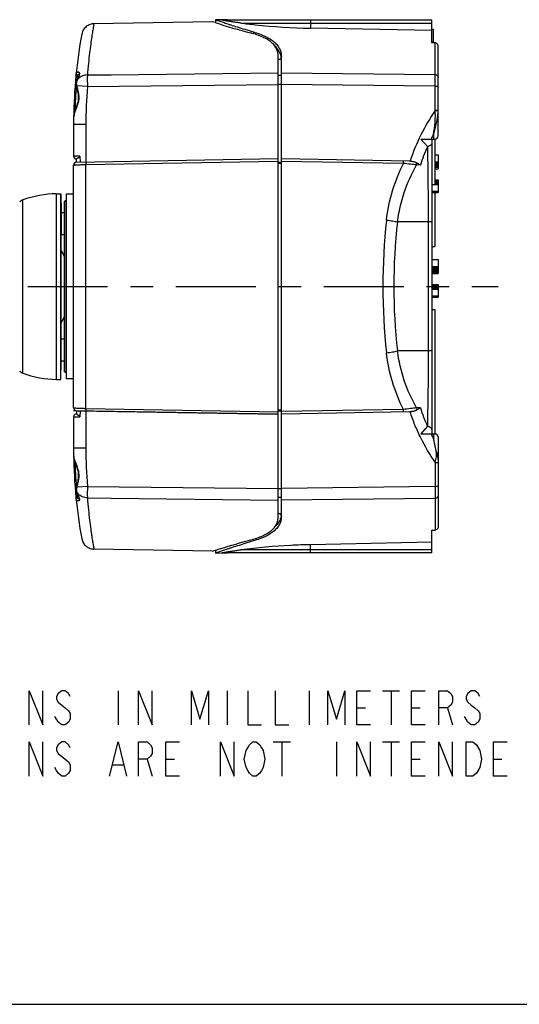
# Model space of a CAD drawing. Units: inches. Extents: x 0 to 17, y 0 to 11.
# Drawn here: x 7.1 to 9.3, y 0 to 4.3 of the extents above; entities that cross this region are included whole.
import ezdxf

# ---------------------------------------------------------------- set-up
doc = ezdxf.new("R2010")
doc.units = ezdxf.units.IN
doc.header["$LTSCALE"] = 0.935
doc.header["$MEASUREMENT"] = 0
doc.linetypes.add('CENTER', pattern=[0.6, 0.375, -0.075, 0.075, -0.075])
doc.layers.get('0').update_dxf_attribs({"linetype": 'CONTINUOUS'})
doc.layers.add('DATUM_CURVE', color=7, linetype='CONTINUOUS')
doc.layers.add('DEF_DATUMS', color=7, linetype='CONTINUOUS')

msp = doc.modelspace()

# ---------------------------------------------------------------- linework, layer by layer
at = {"color": 7, "linetype": 'Continuous'}
for p, q in [((7.9794, 4.3176), (7.4586, 4.3085)), ((7.9815, 4.3169), (7.9794, 4.3176)), ((7.991, 4.314), (7.9794, 4.3176)), ((7.9932, 4.3267), (7.9932, 4.3132)), ((8.0458, 4.3258), (7.9932, 4.3267)), ((8.0213, 4.3258), (8.944, 4.3258)), ((8.1048, 4.312), (8.944, 4.312)), ((8.4108, 4.3258), (8.4106, 4.312)), ((8.4106, 4.312), (8.4106, 4.2894)), ((8.944, 4.2786), (8.4106, 4.2894)), ((8.944, 4.2256), (8.944, 4.3258)), ((8.944, 4.2844), (8.9495, 4.2844)), ((8.9495, 4.2844), (8.9495, 4.2293)), ((8.1597, 4.2729), (8.1589, 4.2653)), ((8.944, 4.2293), (8.9495, 4.2293)), ((8.9582, 4.2253), (8.944, 4.2256)), ((8.9584, 4.086), (8.9584, 4.2253)), ((8.972, 3.8159), (8.972, 4.2076)), ((8.2688, 2.1428), (8.2688, 4.1662)), ((8.2825, 2.1442), (8.2825, 4.1648)), ((8.2825, 4.152), (8.2687, 4.152)), ((7.43, 4.0837), (7.5345, 4.0849)), ((7.5345, 4.0849), (8.2688, 4.0933)), ((8.2825, 4.0812), (8.2688, 4.0812)), ((8.2825, 4.0937), (8.9584, 4.086)), ((8.9584, 4.0344), (8.9584, 4.086)), ((7.382, 4.0351), (7.3823, 4.0338)), ((7.382, 4.0351), (7.382, 4.0351)), ((7.4299, 4.0329), (7.3826, 4.0367)), ((7.3837, 4.0597), (7.3833, 4.059)), ((7.4299, 4.0329), (8.2688, 4.0426)), ((8.2825, 4.0423), (8.2688, 4.0423)), ((8.9584, 4.0344), (8.2825, 4.0422)), ((8.9584, 4.0344), (8.972, 4.0344)), ((8.9584, 3.9298), (8.9584, 4.0344)), ((7.3694, 3.8969), (7.3694, 3.8966)), ((8.9584, 3.9298), (8.972, 3.9298)), ((8.9584, 3.9271), (8.9719, 3.9269)), ((7.3692, 3.8655), (7.3692, 3.7271)), ((7.4234, 3.8655), (7.3692, 3.8655)), ((7.4234, 3.8655), (7.4234, 3.7016)), ((8.9513, 3.823), (8.9517, 3.8022)), ((8.8956, 3.8022), (8.9245, 3.7688)), ((8.8958, 3.8022), (8.9582, 3.8022)), ((8.944, 3.8022), (8.944, 2.5069)), ((8.9577, 3.8022), (8.9577, 3.6024)), ((7.3975, 3.7275), (7.3692, 3.7271)), ((7.3975, 3.7275), (7.3989, 3.7012)), ((8.9577, 3.7333), (8.9715, 3.7333)), ((8.9715, 3.7333), (8.9715, 3.6711)), ((7.3692, 2.6219), (7.3692, 3.6871)), ((7.3823, 3.7147), (7.3818, 3.7147)), ((7.3826, 3.7009), (7.3823, 3.7149)), ((7.3826, 3.7009), (8.2688, 3.7164)), ((7.4234, 3.6903), (8.2688, 3.7051)), ((7.4234, 3.7016), (7.4234, 3.6903)), ((7.4234, 2.6188), (7.4234, 3.6903)), ((8.2688, 3.7007), (8.2825, 3.7007)), ((8.2688, 3.6964), (8.2825, 3.6964)), ((8.8454, 3.7055), (8.2825, 3.7154)), ((8.819, 3.6949), (8.2825, 3.7043)), ((8.819, 3.6949), (8.819, 3.706)), ((8.8934, 3.6879), (8.8771, 3.6882)), ((8.9577, 3.7028), (8.9715, 3.7028)), ((8.9577, 3.7004), (8.9715, 3.7004)), ((8.9577, 3.6969), (8.9715, 3.6969)), ((8.9577, 3.6946), (8.9715, 3.6946)), ((8.9577, 3.6922), (8.9715, 3.6922)), ((8.9577, 3.6875), (8.9715, 3.6875)), ((8.9577, 3.6828), (8.9715, 3.6828)), ((8.9577, 3.6793), (8.9715, 3.6793)), ((8.9577, 3.6781), (8.9715, 3.6781)), ((8.9577, 3.6711), (8.9715, 3.6711)), ((8.944, 3.6024), (8.9577, 3.6024)), ((8.9577, 3.623), (8.9715, 3.623)), ((8.9577, 3.6219), (8.9715, 3.6219)), ((8.9577, 3.6195), (8.9715, 3.6195)), ((8.9577, 3.6148), (8.9715, 3.6148)), ((8.9577, 3.6101), (8.9715, 3.6101)), ((8.9577, 3.6078), (8.9715, 3.6078)), ((8.9577, 3.6031), (8.9715, 3.6031)), ((8.9715, 3.623), (8.9715, 3.5679)), ((7.2948, 2.7459), (7.2948, 3.5617)), ((7.2948, 3.5617), (7.3128, 3.5617)), ((7.3128, 3.5617), (7.3143, 3.4796)), ((7.3128, 2.7459), (7.3128, 3.5617)), ((7.3361, 3.5595), (7.3361, 2.7482)), ((7.3692, 3.5595), (7.3361, 3.5595)), ((8.944, 3.5738), (8.9715, 3.5738)), ((8.944, 3.5679), (8.9715, 3.5679)), ((8.9577, 3.5679), (8.9577, 3.3295)), ((7.1458, 2.7732), (7.1458, 3.5345)), ((7.3279, 3.5259), (7.3279, 2.7818)), ((7.3361, 3.5322), (7.3292, 3.5283)), ((7.3292, 3.5283), (7.3292, 2.7794)), ((7.3141, 3.4796), (7.3141, 3.3826)), ((7.3141, 3.4796), (7.3279, 3.4796)), ((8.944, 3.438), (8.7931, 3.438)), ((8.9278, 3.438), (8.9278, 2.871)), ((7.3141, 3.3826), (7.3279, 3.3826)), ((7.3148, 2.9936), (7.3148, 3.3141)), ((8.944, 3.3295), (8.9577, 3.3295)), ((8.944, 3.273), (8.9715, 3.273)), ((8.9715, 3.273), (8.9715, 3.2109)), ((8.944, 3.2425), (8.9715, 3.2425)), ((8.944, 3.2402), (8.9715, 3.2402)), ((8.944, 3.2367), (8.9715, 3.2367)), ((8.944, 3.2343), (8.9715, 3.2343)), ((8.944, 3.232), (8.9715, 3.232)), ((8.944, 3.2273), (8.9715, 3.2273)), ((8.944, 3.2226), (8.9715, 3.2226)), ((8.944, 3.2191), (8.9715, 3.2191)), ((8.944, 3.2179), (8.9715, 3.2179)), ((8.944, 3.2109), (8.9715, 3.2109)), ((8.944, 3.1628), (8.9715, 3.1628)), ((8.944, 3.1616), (8.9715, 3.1616)), ((8.944, 3.1593), (8.9715, 3.1593)), ((8.9715, 3.1628), (8.9715, 3.1077)), ((8.944, 3.1546), (8.9715, 3.1546)), ((8.944, 3.1499), (8.9715, 3.1499)), ((8.944, 3.1475), (8.9715, 3.1475)), ((8.944, 3.1429), (8.9715, 3.1429)), ((8.944, 3.1135), (8.9715, 3.1135)), ((8.944, 3.1077), (8.9715, 3.1077)), ((8.944, 3.0539), (8.9577, 3.0539)), ((8.9577, 3.0539), (8.9577, 2.5069)), ((7.3141, 2.8281), (7.3141, 2.925)), ((7.3141, 2.925), (7.3279, 2.925)), ((8.944, 2.871), (8.7931, 2.871)), ((7.3128, 2.7459), (7.3143, 2.8281)), ((7.3141, 2.8281), (7.3279, 2.8281)), ((7.3361, 2.7754), (7.3292, 2.7794)), ((7.2948, 2.7459), (7.3128, 2.7459)), ((7.3692, 2.7482), (7.3361, 2.7482)), ((7.3826, 2.6081), (7.3823, 2.5942)), ((7.3826, 2.6081), (8.2688, 2.5927)), ((7.3989, 2.6079), (7.3975, 2.5816)), ((7.4234, 2.6188), (8.2688, 2.6039)), ((7.4234, 2.6188), (7.4234, 2.6074)), ((7.4234, 2.6074), (7.4234, 2.4435)), ((8.2688, 2.6116), (8.2825, 2.6116)), ((8.2688, 2.6072), (8.2825, 2.6072)), ((8.819, 2.6141), (8.2825, 2.6047)), ((8.8453, 2.6035), (8.2825, 2.5937)), ((8.819, 2.6031), (8.819, 2.6141)), ((8.8934, 2.6212), (8.8771, 2.6209)), ((7.3692, 2.582), (7.3975, 2.5816)), ((7.3692, 2.582), (7.3692, 2.4435)), ((7.3823, 2.5944), (7.3818, 2.5944)), ((8.9245, 2.5403), (8.8956, 2.5069)), ((8.8958, 2.5069), (8.9582, 2.5069)), ((8.9517, 2.5069), (8.9513, 2.4861)), ((8.972, 2.4931), (8.972, 2.1014)), ((7.4234, 2.4435), (7.3692, 2.4435)), ((7.3694, 2.4124), (7.3694, 2.4121)), ((7.3694, 2.4121), (7.3697, 2.4081)), ((8.9584, 2.382), (8.9584, 2.3792)), ((8.972, 2.3792), (8.9584, 2.3792)), ((8.9584, 2.3792), (8.9584, 2.2747)), ((7.382, 2.274), (7.382, 2.274)), ((7.3879, 2.2729), (7.3826, 2.2724)), ((7.3849, 2.2811), (7.3829, 2.2737)), ((7.3837, 2.2493), (7.3833, 2.25)), ((7.4299, 2.2761), (7.3879, 2.2729)), ((7.4299, 2.2761), (8.2688, 2.2664)), ((8.2688, 2.2667), (8.2825, 2.2667)), ((8.9584, 2.2747), (8.2825, 2.2669)), ((8.972, 2.2747), (8.9584, 2.2747)), ((8.9584, 2.2747), (8.9584, 2.2231)), ((7.3837, 2.2493), (7.3863, 2.2429)), ((7.3863, 2.2429), (7.3925, 2.2286)), ((7.43, 2.2253), (7.5345, 2.2241)), ((7.5345, 2.2241), (8.2688, 2.2157)), ((8.2688, 2.2279), (8.2825, 2.2279)), ((8.9584, 2.2231), (8.2825, 2.2153)), ((8.9584, 2.2231), (8.9584, 2.0837)), ((8.2687, 2.157), (8.2825, 2.157)), ((8.944, 2.0835), (8.9582, 2.0837)), ((8.944, 1.9833), (8.944, 2.0835)), ((8.1589, 2.0438), (8.1597, 2.0361)), ((7.9794, 1.9914), (7.4586, 2.0005)), ((7.9794, 1.9914), (7.993, 1.9957)), ((7.9794, 1.9914), (7.9815, 1.9921)), ((7.991, 1.9951), (7.9932, 1.9958)), ((7.9932, 1.9959), (7.9932, 1.9823)), ((8.944, 1.997), (8.1048, 1.997)), ((8.944, 2.0304), (8.4106, 2.0197)), ((8.4106, 1.997), (8.4106, 2.0197)), ((8.4108, 1.9833), (8.4106, 1.997)), ((7.9932, 1.9823), (8.0458, 1.9833)), ((8.944, 1.9833), (8.0213, 1.9833)), ((0, 0), (17, 0))]:
    msp.add_line(p, q, dxfattribs=at)
at = {"color": 2, "linetype": 'Continuous'}
for p, q in [((7.5647, 1.3777), (7.5647, 1.2277)), ((8.0447, 1.3777), (8.0447, 1.2277)), ((8.4047, 1.3777), (8.4047, 1.2277)), ((8.7272, 1.3777), (8.8022, 1.3777)), ((8.7647, 1.3777), (8.7647, 1.2277)), ((8.6147, 1.3027), (8.6522, 1.3027)), ((8.8547, 1.3027), (8.8922, 1.3027)), ((9.0122, 1.3027), (9.0347, 1.2277)), ((8.2472, 1.1527), (8.3222, 1.1527)), ((8.2847, 1.1527), (8.2847, 1.0027)), ((8.5247, 1.1527), (8.5247, 1.0027)), ((8.7272, 1.1527), (8.8022, 1.1527)), ((8.7647, 1.1527), (8.7647, 1.0027)), ((7.5422, 1.0527), (7.5872, 1.0527)), ((7.6922, 1.0777), (7.7147, 1.0027)), ((7.7747, 1.0777), (7.8122, 1.0777)), ((8.8547, 1.0777), (8.8922, 1.0777)), ((9.2147, 1.0777), (9.2522, 1.0777))]:
    msp.add_line(p, q, dxfattribs=at)
at = {"color": 7, "linetype": 'Continuous'}
for points in [[(7.4586, 4.3085), (7.456, 4.3084), (7.4512, 4.3079), (7.4464, 4.3069), (7.4417, 4.3056), (7.4372, 4.3038), (7.4328, 4.3016), (7.4287, 4.2991), (7.4248, 4.2962), (7.4212, 4.2929), (7.4178, 4.2894), (7.4148, 4.2855), (7.4121, 4.2815), (7.4099, 4.2772), (7.408, 4.2727), (7.4065, 4.268), (7.4054, 4.2634)], [(7.39, 4.0754), (7.3862, 4.0664), (7.384, 4.0609), (7.3833, 4.059)], [(7.3931, 4.0887), (7.3932, 4.0887), (7.3932, 4.0887), (7.3933, 4.0884), (7.3934, 4.0877), (7.3933, 4.0863), (7.393, 4.0844), (7.3924, 4.0819), (7.3913, 4.0789), (7.39, 4.0754)], [(7.3823, 4.0338), (7.3856, 4.0198), (7.3872, 4.0124), (7.3886, 4.0047), (7.3896, 3.9968), (7.3901, 3.9888), (7.39, 3.9807), (7.3891, 3.9726), (7.3877, 3.9647), (7.3858, 3.9569), (7.3835, 3.9493), (7.3812, 3.942), (7.3764, 3.928)], [(7.3833, 4.059), (7.3826, 4.0571), (7.3817, 4.0535), (7.3811, 4.0498), (7.3809, 4.046), (7.381, 4.0421), (7.3814, 4.0382), (7.382, 4.0351)], [(7.3764, 3.928), (7.3743, 3.9214), (7.3725, 3.9151), (7.371, 3.909), (7.3699, 3.9032), (7.3694, 3.8976), (7.3694, 3.8969)], [(7.3694, 2.4121), (7.3699, 2.4064), (7.3709, 2.4006), (7.3723, 2.3945), (7.3741, 2.3882), (7.3762, 2.3816), (7.3809, 2.3677)], [(7.3809, 2.3677), (7.3833, 2.3604), (7.3856, 2.3528), (7.3875, 2.345), (7.389, 2.3371), (7.3899, 2.329), (7.3901, 2.3209), (7.3897, 2.3128), (7.3887, 2.3049), (7.3873, 2.2972), (7.3857, 2.2898)], [(7.382, 2.274), (7.3815, 2.2713), (7.381, 2.2674), (7.3808, 2.2634), (7.381, 2.2596), (7.3816, 2.2559), (7.3825, 2.2524), (7.3833, 2.25)], [(7.3857, 2.2898), (7.3824, 2.2757), (7.382, 2.274)], [(7.3833, 2.25), (7.3839, 2.2485), (7.3861, 2.2429)], [(7.3861, 2.2429), (7.3899, 2.2339), (7.3913, 2.2303), (7.3923, 2.2273), (7.393, 2.2248), (7.3933, 2.2228), (7.3934, 2.2214), (7.3933, 2.2207)], [(7.4054, 2.0457), (7.4065, 2.041), (7.408, 2.0364), (7.4099, 2.0319), (7.4121, 2.0276), (7.4148, 2.0235), (7.4178, 2.0197), (7.4212, 2.0161), (7.4248, 2.0129), (7.4287, 2.01), (7.4328, 2.0074), (7.4372, 2.0053), (7.4417, 2.0035), (7.4464, 2.0021), (7.4512, 2.0011), (7.456, 2.0006), (7.4586, 2.0005)]]:
    msp.add_lwpolyline(points, dxfattribs=at)
at = {"color": 2, "linetype": 'Continuous'}
for points in [[(7.1747, 1.2277), (7.1747, 1.3777), (7.2347, 1.2277), (7.2347, 1.3777)], [(7.3547, 1.3527), (7.3472, 1.3652), (7.3322, 1.3777), (7.3172, 1.3777), (7.3022, 1.3652), (7.2947, 1.3527), (7.2947, 1.3402), (7.3022, 1.3277), (7.3172, 1.3152), (7.3322, 1.3027), (7.3472, 1.2902), (7.3547, 1.2777), (7.3547, 1.2527), (7.3472, 1.2402), (7.3322, 1.2277), (7.3172, 1.2277), (7.3022, 1.2402), (7.2947, 1.2527), (7.2872, 1.2652)], [(7.6547, 1.2277), (7.6547, 1.3777), (7.7147, 1.2277), (7.7147, 1.3777)], [(7.8872, 1.2277), (7.8872, 1.3777), (7.9247, 1.2527), (7.9622, 1.3777), (7.9622, 1.2277)], [(8.1347, 1.3777), (8.1347, 1.2277), (8.1947, 1.2277)], [(8.2547, 1.3777), (8.2547, 1.2277), (8.3147, 1.2277)], [(8.4872, 1.2277), (8.4872, 1.3777), (8.5247, 1.2527), (8.5622, 1.3777), (8.5622, 1.2277)], [(8.6747, 1.2277), (8.6147, 1.2277), (8.6147, 1.3777), (8.6747, 1.3777)], [(8.9147, 1.2277), (8.8547, 1.2277), (8.8547, 1.3777), (8.9147, 1.3777)], [(8.9747, 1.2277), (8.9747, 1.3777), (9.0122, 1.3777), (9.0272, 1.3652), (9.0347, 1.3527), (9.0347, 1.3277), (9.0272, 1.3152), (9.0122, 1.3027), (8.9747, 1.3027)], [(9.1547, 1.3527), (9.1472, 1.3652), (9.1322, 1.3777), (9.1172, 1.3777), (9.1022, 1.3652), (9.0947, 1.3527), (9.0947, 1.3402), (9.1022, 1.3277), (9.1172, 1.3152), (9.1322, 1.3027), (9.1472, 1.2902), (9.1547, 1.2777), (9.1547, 1.2527), (9.1472, 1.2402), (9.1322, 1.2277), (9.1172, 1.2277), (9.1022, 1.2402), (9.0947, 1.2527), (9.0872, 1.2652)], [(7.1747, 1.0027), (7.1747, 1.1527), (7.2347, 1.0027), (7.2347, 1.1527)], [(7.3547, 1.1277), (7.3472, 1.1402), (7.3322, 1.1527), (7.3172, 1.1527), (7.3022, 1.1402), (7.2947, 1.1277), (7.2947, 1.1152), (7.3022, 1.1027)], [(7.5272, 1.0027), (7.5647, 1.1527), (7.6022, 1.0027)], [(7.6547, 1.0027), (7.6547, 1.1527), (7.6922, 1.1527), (7.7072, 1.1402), (7.7147, 1.1277), (7.7147, 1.1027), (7.7072, 1.0902), (7.6922, 1.0777), (7.6547, 1.0777)], [(7.8347, 1.0027), (7.7747, 1.0027), (7.7747, 1.1527), (7.8347, 1.1527)], [(8.0147, 1.0027), (8.0147, 1.1527), (8.0747, 1.0027), (8.0747, 1.1527)], [(8.1947, 1.0277), (8.1872, 1.0152), (8.1722, 1.0027), (8.1572, 1.0027), (8.1422, 1.0152), (8.1347, 1.0277), (8.1272, 1.0402), (8.1197, 1.0777), (8.1272, 1.1152), (8.1347, 1.1277), (8.1422, 1.1402), (8.1572, 1.1527), (8.1722, 1.1527), (8.1872, 1.1402), (8.1947, 1.1277), (8.2022, 1.1152), (8.2097, 1.0777), (8.2022, 1.0402), (8.1947, 1.0277)], [(8.6147, 1.0027), (8.6147, 1.1527), (8.6747, 1.0027), (8.6747, 1.1527)], [(8.9147, 1.0027), (8.8547, 1.0027), (8.8547, 1.1527), (8.9147, 1.1527)], [(8.9747, 1.0027), (8.9747, 1.1527), (9.0347, 1.0027), (9.0347, 1.1527)], [(9.0947, 1.1527), (9.1247, 1.1527), (9.1397, 1.1402)], [(9.1547, 1.0402), (9.1397, 1.0152), (9.1247, 1.0027), (9.0947, 1.0027), (9.0947, 1.1527)], [(9.1397, 1.1402), (9.1547, 1.1152), (9.1622, 1.0777), (9.1547, 1.0402)], [(9.2747, 1.0027), (9.2147, 1.0027), (9.2147, 1.1527), (9.2747, 1.1527)], [(7.3022, 1.1027), (7.3322, 1.0777), (7.3472, 1.0652), (7.3547, 1.0527), (7.3547, 1.0277), (7.3472, 1.0152), (7.3322, 1.0027), (7.3172, 1.0027), (7.3022, 1.0152), (7.2947, 1.0277), (7.2872, 1.0402)]]:
    msp.add_lwpolyline(points, dxfattribs=at)
at = {"color": 7, "linetype": 'Continuous'}
for centre, radius, start, end in [((9.0413, 7.6352), 3.4834, 252.4504, 255.144), ((9.5739, 3.8655), 2.2047, 169.6045, 179.1897), ((8.2083, 4.151), 0.0742, 9.7541, 10.4803), ((8.2053, 4.1506), 0.0772, 1.0573, 9.6771), ((9.3785, 3.8699), 2.0039, 174.3445, 174.5548), ((9.3616, 3.8716), 1.9869, 173.9792, 174.3452), ((9.3652, 3.8712), 1.9905, 175.3751, 178.4587), ((9.3597, 3.8716), 1.985, 175.2127, 175.3752), ((7.4175, 4.0473), 0.0361, 165.3692, 173.4329), ((7.4293, 4.0473), 0.0479, 186.1292, 192.7843), ((7.4151, 4.0479), 0.0336, 159.1943, 165.3216), ((7.9839, 4.1923), 0.6211, 194.5126, 194.9587), ((7.4272, 4.0309), 0.0522, 136.7486, 146.385), ((7.5938, 3.9765), 0.226, 157.0603, 158.3788), ((9.5738, 3.8655), 2.1504, 175.5348, 179.9992), ((9.5739, 3.8655), 2.2047, 179.1921, 180), ((9.6645, 3.4382), 0.8588, 145.306, 161.8747), ((8.7761, 3.9298), 0.1823, 359.1339, 359.9998), ((8.8131, 3.9299), 0.1589, 358.9255, 359.3816), ((8.8021, 3.9301), 0.1698, 357.9525, 358.9179), ((8.8143, 3.9299), 0.1576, 359.3815, 359.9988), ((9.6637, 3.438), 0.8098, 151.6138, 153.2785), ((8.9582, 3.8159), 0.0138, 270, 360), ((9.6644, 3.4378), 0.8105, 155.9005, 162.0321), ((7.3816, 3.7271), 0.0124, 180, 270.9999), ((7.383, 3.6871), 0.0138, 91.419, 180), ((8.8439, 3.616), 0.0895, 87.151, 89.0392), ((7.3034, 3.0933), 0.4685, 91.057, 109.6636), ((7.1551, 3.5085), 0.0276, 109.6636, 145), ((7.3306, 3.5259), 0.00276, 120, 180), ((11.3459, 3.1545), 2.6174, 173.6118, 186.3909), ((11.2554, 3.1545), 2.4787, 173.4322, 186.5675), ((-20.9503, 3.0509), 28.2663, 0.53335, 0.67236), ((6.8466, 3.0659), 0.5299, 24.7418, 27.9255), ((-20.9503, 3.2567), 28.2663, 359.32764, 359.46665), ((6.8466, 3.2418), 0.5299, 332.0745, 335.2582), ((7.1551, 2.7991), 0.0276, 215, 250.3364), ((7.3034, 3.2144), 0.4685, 250.3364, 268.943), ((7.3306, 2.7818), 0.00276, 180, 240), ((7.383, 2.6219), 0.0138, 179.9999, 268.5788), ((8.8438, 2.6965), 0.093, 270.9852, 272.8744), ((9.6643, 2.8712), 0.8104, 197.9677, 204.0998), ((7.3816, 2.582), 0.0124, 89.0001, 180), ((9.6627, 2.8705), 0.8086, 206.7201, 208.3832), ((8.9582, 2.4931), 0.0138, 0, 90), ((9.5739, 2.4435), 2.2047, 180, 180.8079), ((9.5738, 2.4435), 2.1504, 180.0008, 184.4652), ((9.5739, 2.4435), 2.2047, 180.8104, 190.3955), ((9.3656, 2.4379), 1.991, 181.5418, 184.6316), ((9.3594, 2.4374), 1.9847, 184.6317, 184.7862), ((7.4286, 2.2619), 0.0472, 169.579, 174.2546), ((7.431, 2.2615), 0.0496, 167.2356, 169.6005), ((7.8559, 2.15), 0.4889, 165.3478, 165.5103), ((7.4142, 2.2609), 0.0327, 199.4284, 200.848), ((9.3851, 2.4398), 2.0105, 185.4456, 185.6536), ((7.4257, 2.2771), 0.0504, 213.5286, 223.4705), ((9.3516, 2.4364), 1.9768, 185.6523, 186.0216), ((8.2084, 2.158), 0.0742, 349.5196, 350.2206), ((8.2053, 2.1584), 0.0772, 350.2998, 358.9437)]:
    msp.add_arc(centre, radius, start, end, dxfattribs=at)
for points, knots in [([(7.9932, 4.3267), (7.9932, 4.3267), (7.9935, 4.3266), (7.994, 4.3265), (7.9948, 4.3261), (7.996, 4.3257), (7.9975, 4.3252), (8.0002, 4.3242), (8.0044, 4.3228), (8.0105, 4.3207), (8.0179, 4.3182), (8.0265, 4.3152), (8.0365, 4.3119), (8.0477, 4.3081), (8.0652, 4.3023), (8.09, 4.2943), (8.1233, 4.2839), (8.147, 4.2767), (8.1597, 4.2729)], [0, 0, 0, 0, 0.001024, 0.004098, 0.00922, 0.016391, 0.025607, 0.036859, 0.065434, 0.102048, 0.146625, 0.199054, 0.259203, 0.326938, 0.40212, 0.574176, 0.774024, 1, 1, 1, 1]), ([(7.4586, 4.3085), (7.4586, 4.3085), (7.4586, 4.3082), (7.4584, 4.3075), (7.4583, 4.3064), (7.4578, 4.304), (7.4571, 4.2999), (7.456, 4.2937), (7.4546, 4.2857), (7.453, 4.2759), (7.4511, 4.2644), (7.4482, 4.2456), (7.4441, 4.2177), (7.4391, 4.1791), (7.4342, 4.1337), (7.4314, 4.1011), (7.43, 4.0837)], [0, 0, 0, 0, 0.000998, 0.003993, 0.008984, 0.015971, 0.035924, 0.063821, 0.099629, 0.143315, 0.194829, 0.254113, 0.395758, 0.567695, 0.769322, 1, 1, 1, 1]), ([(8.1048, 4.312), (8.0986, 4.3128), (8.0868, 4.3143), (8.0703, 4.3167), (8.058, 4.3186), (8.0492, 4.32), (8.0435, 4.3209), (8.0384, 4.3218), (8.0339, 4.3226), (8.03, 4.3233), (8.0267, 4.324), (8.0243, 4.3245), (8.0228, 4.3249), (8.0219, 4.3251), (8.0211, 4.3253), (8.0207, 4.3254), (8.0203, 4.3256), (8.0208, 4.3258), (8.021, 4.3258), (8.0213, 4.3258)], [0, 0, 0, 0, 0.217488, 0.410539, 0.577951, 0.651725, 0.71873, 0.778868, 0.832042, 0.878148, 0.917054, 0.948557, 0.96142, 0.972245, 0.980871, 0.986974, 0.98983, 0.991415, 1, 1, 1, 1]), ([(8.1048, 4.312), (8.1258, 4.3093), (8.2274, 4.2975), (8.3296, 4.291), (8.4106, 4.2894)], [0, 0, 0, 0, 0.207448, 1, 1, 1, 1]), ([(8.2688, 4.1662), (8.2688, 4.1719), (8.2676, 4.1831), (8.2618, 4.1993), (8.2521, 4.2143), (8.2385, 4.2278), (8.2211, 4.24), (8.1914, 4.2553), (8.1661, 4.2635), (8.1482, 4.2683)], [0, 0, 0, 0, 0.09975, 0.198239, 0.300541, 0.41141, 0.534641, 0.6729, 1, 1, 1, 1]), ([(8.1597, 4.2729), (8.178, 4.2675), (8.2037, 4.2583), (8.234, 4.2417), (8.2516, 4.2287), (8.2655, 4.2145), (8.2754, 4.199), (8.2813, 4.1823), (8.2825, 4.1706), (8.2825, 4.1648)], [0, 0, 0, 0, 0.326128, 0.464474, 0.58808, 0.699457, 0.802176, 0.900734, 1, 1, 1, 1]), ([(8.2813, 4.1645), (8.2797, 4.173), (8.2731, 4.1902), (8.2612, 4.2042), (8.2544, 4.2105)], [0, 0, 0, 0, 0.479945, 1, 1, 1, 1]), ([(8.972, 4.2076), (8.972, 4.2095), (8.9715, 4.2134), (8.9692, 4.2189), (8.9649, 4.2238), (8.9605, 4.2253), (8.9582, 4.2253)], [0, 0, 0, 0, 0.230691, 0.467279, 0.719608, 1, 1, 1, 1]), ([(7.3802, 4.0856), (7.3801, 4.0843), (7.3812, 4.0812), (7.3842, 4.0801), (7.3856, 4.08)], [0, 0, 0, 0, 0.484545, 1, 1, 1, 1]), ([(7.3802, 4.0856), (7.3805, 4.0886), (7.3821, 4.0937), (7.3868, 4.0969), (7.3889, 4.0972)], [0, 0, 0, 0, 0.578312, 1, 1, 1, 1]), ([(7.3856, 4.08), (7.3859, 4.0823), (7.3873, 4.0866), (7.3914, 4.0886), (7.3932, 4.0886)], [0, 0, 0, 0, 0.57137, 1, 1, 1, 1]), ([(7.3934, 4.0828), (7.3924, 4.0799), (7.3897, 4.0739), (7.3871, 4.0679), (7.3857, 4.0646)], [0, 0, 0, 0, 0.457797, 1, 1, 1, 1]), ([(7.3889, 4.0972), (7.39, 4.0973), (7.3918, 4.0971), (7.3937, 4.0957), (7.3952, 4.0933), (7.3953, 4.0886), (7.3942, 4.0849), (7.3934, 4.0828)], [0, 0, 0, 0, 0.184108, 0.275924, 0.37522, 0.62961, 1, 1, 1, 1]), ([(7.4299, 4.0837), (7.4223, 4.0838), (7.4071, 4.0807), (7.3942, 4.0721), (7.3892, 4.0667)], [0, 0, 0, 0, 0.506571, 1, 1, 1, 1]), ([(7.4299, 4.0837), (7.4297, 4.0769), (7.4297, 4.06), (7.4298, 4.0431), (7.4299, 4.0329)], [0, 0, 0, 0, 0.399988, 1, 1, 1, 1]), ([(8.9584, 4.086), (8.9602, 4.0859), (8.9637, 4.0852), (8.9682, 4.0824), (8.9712, 4.0783), (8.972, 4.0749), (8.972, 4.0733)], [0, 0, 0, 0, 0.259365, 0.51326, 0.759417, 1, 1, 1, 1]), ([(7.3838, 4.032), (7.3853, 4.0263), (7.3885, 4.0146), (7.3921, 3.9964), (7.3924, 3.9772), (7.3885, 3.9586), (7.3825, 3.9414), (7.3764, 3.9254), (7.3714, 3.9109), (7.3695, 3.9013), (7.3694, 3.8969)], [0, 0, 0, 0, 0.127138, 0.261547, 0.399394, 0.536387, 0.668605, 0.79263, 0.904519, 1, 1, 1, 1]), ([(7.3817, 4.0514), (7.3816, 4.0506), (7.3813, 4.0476), (7.3814, 4.0445), (7.3817, 4.0422)], [0, 0, 0, 0, 0.244418, 1, 1, 1, 1]), ([(7.3826, 4.0367), (7.3825, 4.0365), (7.3821, 4.0361), (7.3819, 4.0355), (7.382, 4.0351)], [0, 0, 0, 0, 0.29244, 1, 1, 1, 1]), ([(8.9513, 3.823), (8.9542, 3.84), (8.9577, 3.8658), (8.9596, 3.9006), (8.9592, 3.9183), (8.9584, 3.9271)], [0, 0, 0, 0, 0.493673, 0.745485, 1, 1, 1, 1]), ([(8.9513, 3.823), (8.9564, 3.8394), (8.9633, 3.8643), (8.9697, 3.8982), (8.9715, 3.9154), (8.9719, 3.924)], [0, 0, 0, 0, 0.498021, 0.749151, 1, 1, 1, 1]), ([(8.944, 3.7844), (8.944, 3.7829), (8.9428, 3.7794), (8.9386, 3.7752), (8.9323, 3.7715), (8.9273, 3.7696), (8.9245, 3.7688)], [0, 0, 0, 0, 0.174792, 0.390479, 0.665366, 1, 1, 1, 1]), ([(8.9245, 3.7688), (8.925, 3.7422), (8.9268, 3.6319), (8.9278, 3.5217), (8.9278, 3.438)], [0, 0, 0, 0, 0.241213, 1, 1, 1, 1]), ([(7.3975, 3.7275), (7.3976, 3.726), (7.3955, 3.7235), (7.3924, 3.7213), (7.3895, 3.7195), (7.3871, 3.7181), (7.3851, 3.717), (7.3836, 3.7161), (7.3828, 3.7155), (7.3823, 3.715), (7.3823, 3.7149)], [0, 0, 0, 0, 0.222921, 0.414785, 0.58123, 0.721921, 0.835288, 0.919815, 0.974483, 1, 1, 1, 1]), ([(7.3692, 3.6871), (7.3692, 3.6873), (7.3696, 3.6875), (7.3704, 3.6877), (7.3717, 3.6879), (7.3734, 3.6881), (7.3757, 3.6884), (7.3796, 3.6887), (7.3854, 3.6891), (7.3935, 3.6895), (7.4028, 3.6898), (7.4129, 3.6901), (7.4198, 3.6902), (7.4234, 3.6903)], [0, 0, 0, 0, 0.006491, 0.021341, 0.045237, 0.078114, 0.119728, 0.169763, 0.293194, 0.443956, 0.61646, 0.804189, 1, 1, 1, 1]), ([(8.7448, 3.4457), (8.7496, 3.4891), (8.7672, 3.5748), (8.7996, 3.6561), (8.819, 3.6949)], [0, 0, 0, 0, 0.501653, 1, 1, 1, 1]), ([(8.7931, 3.438), (8.7984, 3.4821), (8.8184, 3.5689), (8.8552, 3.65), (8.8771, 3.6882)], [0, 0, 0, 0, 0.501953, 1, 1, 1, 1]), ([(8.8771, 3.6882), (8.8682, 3.6895), (8.8488, 3.6919), (8.8294, 3.6939), (8.819, 3.6949)], [0, 0, 0, 0, 0.459688, 1, 1, 1, 1]), ([(8.8483, 3.7054), (8.8531, 3.7052), (8.8625, 3.7039), (8.8716, 3.701), (8.8757, 3.699)], [0, 0, 0, 0, 0.511965, 1, 1, 1, 1]), ([(8.8771, 3.6882), (8.8772, 3.6891), (8.8775, 3.6928), (8.8768, 3.6965), (8.8757, 3.699)], [0, 0, 0, 0, 0.256571, 1, 1, 1, 1]), ([(8.8757, 3.699), (8.8774, 3.6982), (8.8836, 3.6948), (8.8893, 3.6909), (8.8934, 3.6879)], [0, 0, 0, 0, 0.27012, 1, 1, 1, 1]), ([(8.7448, 3.4459), (8.7535, 3.4449), (8.7697, 3.4427), (8.7857, 3.4397), (8.7931, 3.438)], [0, 0, 0, 0, 0.539853, 1, 1, 1, 1]), ([(8.7448, 2.8632), (8.7535, 2.8642), (8.7697, 2.8664), (8.7857, 2.8693), (8.7931, 2.871)], [0, 0, 0, 0, 0.539851, 1, 1, 1, 1]), ([(8.819, 2.6141), (8.7996, 2.6529), (8.7673, 2.7341), (8.7496, 2.8198), (8.7448, 2.8632)], [0, 0, 0, 0, 0.49838, 1, 1, 1, 1]), ([(8.8771, 2.6209), (8.8552, 2.6591), (8.8184, 2.7401), (8.7984, 2.827), (8.7931, 2.871)], [0, 0, 0, 0, 0.498075, 1, 1, 1, 1]), ([(8.9278, 2.871), (8.9278, 2.8427), (8.9275, 2.7324), (8.926, 2.6222), (8.9245, 2.5403)], [0, 0, 0, 0, 0.25709, 1, 1, 1, 1]), ([(7.3692, 2.6219), (7.3692, 2.6218), (7.3696, 2.6216), (7.3704, 2.6214), (7.3717, 2.6211), (7.3734, 2.6209), (7.3757, 2.6207), (7.3796, 2.6203), (7.3854, 2.6199), (7.3935, 2.6195), (7.4028, 2.6192), (7.4129, 2.6189), (7.4198, 2.6188), (7.4234, 2.6188)], [0, 0, 0, 0, 0.006496, 0.021349, 0.04524, 0.078137, 0.119765, 0.169803, 0.293267, 0.444046, 0.616543, 0.804235, 1, 1, 1, 1]), ([(8.8771, 2.6209), (8.8682, 2.6196), (8.8488, 2.6172), (8.8294, 2.6151), (8.819, 2.6141)], [0, 0, 0, 0, 0.459643, 1, 1, 1, 1]), ([(8.8757, 2.6101), (8.8716, 2.608), (8.8625, 2.6051), (8.8531, 2.6039), (8.8483, 2.6036)], [0, 0, 0, 0, 0.488034, 1, 1, 1, 1]), ([(8.9584, 2.382), (8.9349, 2.416), (8.9031, 2.4696), (8.8691, 2.5451), (8.8549, 2.584), (8.8484, 2.6036)], [0, 0, 0, 0, 0.49982, 0.749914, 1, 1, 1, 1]), ([(8.8934, 2.6212), (8.8921, 2.6202), (8.8865, 2.6161), (8.8805, 2.6124), (8.8757, 2.6101)], [0, 0, 0, 0, 0.228474, 1, 1, 1, 1]), ([(8.8757, 2.6101), (8.8761, 2.6109), (8.8773, 2.6143), (8.8775, 2.6181), (8.8771, 2.6209)], [0, 0, 0, 0, 0.240851, 1, 1, 1, 1]), ([(7.3823, 2.5942), (7.3823, 2.594), (7.3828, 2.5936), (7.3836, 2.593), (7.3851, 2.5921), (7.3871, 2.5909), (7.3895, 2.5895), (7.3924, 2.5877), (7.3955, 2.5856), (7.3976, 2.5831), (7.3975, 2.5816)], [0, 0, 0, 0, 0.025516, 0.080179, 0.164698, 0.278053, 0.418727, 0.585152, 0.776998, 1, 1, 1, 1]), ([(8.944, 2.5246), (8.944, 2.5262), (8.9428, 2.5296), (8.9386, 2.5338), (8.9324, 2.5375), (8.9273, 2.5394), (8.9245, 2.5403)], [0, 0, 0, 0, 0.174791, 0.390477, 0.665362, 1, 1, 1, 1]), ([(8.9635, 2.4296), (8.9626, 2.4343), (8.9589, 2.4532), (8.9546, 2.472), (8.9513, 2.486)], [0, 0, 0, 0, 0.251409, 1, 1, 1, 1]), ([(8.9584, 2.382), (8.9612, 2.3896), (8.9655, 2.4053), (8.9649, 2.4217), (8.9635, 2.4296)], [0, 0, 0, 0, 0.503278, 1, 1, 1, 1]), ([(8.9635, 2.4296), (8.9649, 2.4256), (8.9699, 2.4092), (8.972, 2.392), (8.972, 2.3792)], [0, 0, 0, 0, 0.250464, 1, 1, 1, 1]), ([(7.3697, 2.4081), (7.3702, 2.4038), (7.3725, 2.3948), (7.3774, 2.3809), (7.3832, 2.3659), (7.3886, 2.3498), (7.3922, 2.3325), (7.3923, 2.3146), (7.3892, 2.2975), (7.3863, 2.2865), (7.3849, 2.2811)], [0, 0, 0, 0, 0.099285, 0.212722, 0.336583, 0.467617, 0.602926, 0.739172, 0.872633, 1, 1, 1, 1]), ([(7.3816, 2.2666), (7.3816, 2.2659), (7.3814, 2.2631), (7.3814, 2.2604), (7.3816, 2.2583)], [0, 0, 0, 0, 0.255509, 1, 1, 1, 1]), ([(7.3816, 2.2583), (7.3817, 2.2576), (7.382, 2.2548), (7.3827, 2.252), (7.3834, 2.25)], [0, 0, 0, 0, 0.254976, 1, 1, 1, 1]), ([(7.3826, 2.2724), (7.3825, 2.2725), (7.3821, 2.2729), (7.3819, 2.2736), (7.382, 2.274)], [0, 0, 0, 0, 0.29244, 1, 1, 1, 1]), ([(7.4299, 2.2761), (7.4298, 2.266), (7.4297, 2.249), (7.4297, 2.2321), (7.4299, 2.2253)], [0, 0, 0, 0, 0.600012, 1, 1, 1, 1]), ([(7.3802, 2.2234), (7.3801, 2.2248), (7.3812, 2.2278), (7.3842, 2.229), (7.3856, 2.229)], [0, 0, 0, 0, 0.484547, 1, 1, 1, 1]), ([(7.3889, 2.2119), (7.3868, 2.2122), (7.3821, 2.2153), (7.3805, 2.2205), (7.3802, 2.2234)], [0, 0, 0, 0, 0.4217, 1, 1, 1, 1]), ([(7.3933, 2.2204), (7.3916, 2.2204), (7.3874, 2.2224), (7.3859, 2.2267), (7.3856, 2.229)], [0, 0, 0, 0, 0.428247, 1, 1, 1, 1]), ([(7.3925, 2.2286), (7.3935, 2.2261), (7.3948, 2.2226), (7.3953, 2.2182), (7.395, 2.2156), (7.394, 2.2137), (7.3921, 2.212), (7.3901, 2.2117), (7.3889, 2.2119)], [0, 0, 0, 0, 0.38059, 0.524873, 0.64167, 0.738927, 0.826548, 1, 1, 1, 1]), ([(7.4299, 2.2253), (7.4223, 2.2254), (7.4071, 2.2283), (7.3942, 2.2371), (7.3891, 2.2424)], [0, 0, 0, 0, 0.506871, 1, 1, 1, 1]), ([(7.43, 2.2253), (7.4314, 2.208), (7.4342, 2.1754), (7.4391, 2.13), (7.4434, 2.0964), (7.4468, 2.0729), (7.4491, 2.0579), (7.4511, 2.0446), (7.453, 2.0331), (7.4546, 2.0233), (7.4558, 2.0163), (7.4567, 2.0116), (7.4572, 2.0087), (7.4576, 2.0062), (7.458, 2.0042), (7.4582, 2.0027), (7.4584, 2.0016), (7.4585, 2.0011), (7.4586, 2.0008), (7.4586, 2.0006), (7.4586, 2.0005), (7.4586, 2.0005)], [0, 0, 0, 0, 0.230677, 0.432301, 0.604239, 0.678888, 0.745886, 0.805171, 0.856685, 0.90037, 0.936179, 0.951119, 0.964076, 0.975048, 0.984029, 0.991016, 0.996007, 0.997754, 0.999002, 0.99975, 1, 1, 1, 1]), ([(8.972, 2.2358), (8.972, 2.2341), (8.9712, 2.2308), (8.9682, 2.2266), (8.9637, 2.2238), (8.9602, 2.2231), (8.9584, 2.2231)], [0, 0, 0, 0, 0.240583, 0.48674, 0.740635, 1, 1, 1, 1]), ([(8.1482, 2.0408), (8.1661, 2.0455), (8.1914, 2.0537), (8.2211, 2.0691), (8.2385, 2.0812), (8.2521, 2.0948), (8.2618, 2.1097), (8.2676, 2.1259), (8.2688, 2.1372), (8.2688, 2.1428)], [0, 0, 0, 0, 0.327101, 0.46536, 0.588591, 0.699459, 0.801762, 0.90025, 1, 1, 1, 1]), ([(8.2825, 2.1442), (8.2825, 2.1384), (8.2813, 2.1268), (8.2754, 2.1101), (8.2655, 2.0945), (8.2516, 2.0803), (8.234, 2.0673), (8.2037, 2.0507), (8.178, 2.0416), (8.1597, 2.0361)], [0, 0, 0, 0, 0.099267, 0.197824, 0.300544, 0.411921, 0.535527, 0.673873, 1, 1, 1, 1]), ([(8.2813, 2.1445), (8.2797, 2.136), (8.2731, 2.1188), (8.2612, 2.1049), (8.2544, 2.0986)], [0, 0, 0, 0, 0.480296, 1, 1, 1, 1]), ([(8.972, 2.1014), (8.972, 2.0995), (8.9715, 2.0957), (8.9692, 2.0901), (8.9649, 2.0852), (8.9605, 2.0838), (8.9582, 2.0837)], [0, 0, 0, 0, 0.230691, 0.467279, 0.719608, 1, 1, 1, 1]), ([(7.993, 1.9957), (8.0007, 1.9982), (8.0521, 2.0142), (8.1039, 2.0291), (8.1482, 2.0408)], [0, 0, 0, 0, 0.149624, 1, 1, 1, 1]), ([(8.1597, 2.0361), (8.147, 2.0324), (8.1233, 2.0252), (8.09, 2.0147), (8.0652, 2.0067), (8.0477, 2.0009), (8.0365, 1.9972), (8.0265, 1.9938), (8.0179, 1.9909), (8.0105, 1.9883), (8.0044, 1.9863), (8.0002, 1.9848), (7.9975, 1.9839), (7.996, 1.9833), (7.9948, 1.9829), (7.994, 1.9826), (7.9935, 1.9825), (7.9932, 1.9823), (7.9932, 1.9823)], [0, 0, 0, 0, 0.225976, 0.425824, 0.59788, 0.673062, 0.740797, 0.800946, 0.853375, 0.897952, 0.934566, 0.963141, 0.974393, 0.983609, 0.99078, 0.995902, 0.998976, 1, 1, 1, 1]), ([(8.0213, 1.9833), (8.021, 1.9833), (8.0208, 1.9832), (8.0203, 1.9834), (8.0207, 1.9836), (8.0211, 1.9837), (8.0219, 1.984), (8.0228, 1.9842), (8.0243, 1.9846), (8.0267, 1.9851), (8.03, 1.9857), (8.0339, 1.9864), (8.0384, 1.9873), (8.0435, 1.9881), (8.0492, 1.9891), (8.058, 1.9905), (8.0703, 1.9924), (8.0868, 1.9947), (8.0986, 1.9963), (8.1048, 1.997)], [0, 0, 0, 0, 0.008585, 0.010169, 0.013026, 0.019129, 0.027754, 0.03858, 0.051442, 0.082945, 0.121852, 0.167958, 0.221132, 0.28127, 0.348275, 0.422049, 0.589462, 0.782513, 1, 1, 1, 1]), ([(8.4106, 2.0197), (8.3818, 2.0191), (8.2796, 2.0155), (8.1776, 2.0063), (8.1048, 1.997)], [0, 0, 0, 0, 0.281594, 1, 1, 1, 1])]:
    msp.add_open_spline(points, degree=3, knots=knots, dxfattribs=at)
at = {"layer": 'DATUM_CURVE', "color": 40, "linetype": 'Continuous'}
msp.add_line((8.2688, 2.5927), (7.3692, 2.6084), dxfattribs=at)
at = {"layer": 'DEF_DATUMS', "color": 2, "linetype": 'CENTER'}
msp.add_line((5.8672, 3.1538), (9.2354, 3.1538), dxfattribs=at)

doc.saveas('drawing.dxf')
